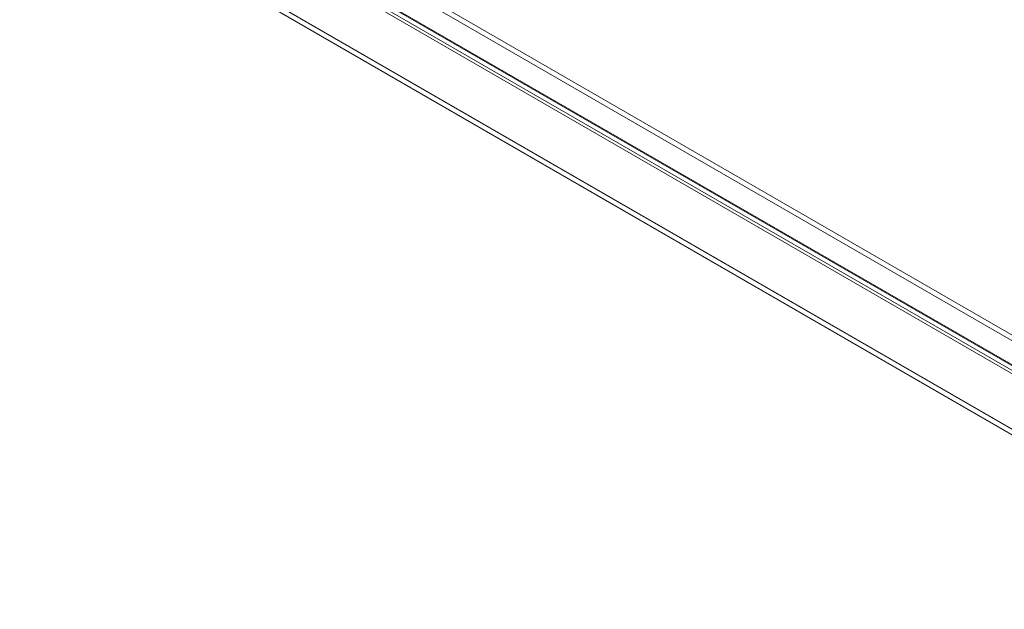
# Model space of a CAD drawing. Units: millimetres. Extents: x -31 to 4169, y 73 to 3051.
# Drawn here: x 3448 to 3662, y 1655 to 1783 of the extents above; entities that cross this region are included whole.
import ezdxf

# ---------------------------------------------------------------- set-up
doc = ezdxf.new("R2010")
doc.units = ezdxf.units.MM
doc.header["$LTSCALE"] = 2

msp = doc.modelspace()

# ---------------------------------------------------------------- linework, layer by layer
at = {"color": 7, "linetype": 'Continuous', "lineweight": 18}
for p, q in [((3472.62, 1825.03), (3986.59, 1528.32)), ((3472.62, 1823.8), (3986.59, 1527.09)), ((3465.93, 1821.22), (3979.15, 1524.94)), ((3466.18, 1820.36), (3979.77, 1523.87)), ((3466.93, 1821.66), (3980.52, 1525.17)), ((3466.99, 1821.83), (3980.21, 1525.56)), ((3981, 1525.09), (3467.04, 1821.8)), ((3981, 1523.87), (3467.04, 1820.58)), ((3447.83, 1818.93), (4013.51, 1492.37)), ((3447.85, 1818.83), (4011.22, 1493.61)), ((4011.39, 1492.37), (3447.83, 1817.7)), ((3447.83, 1817.62), (4011.25, 1492.37))]:
    msp.add_line(p, q, dxfattribs=at)

doc.saveas('drawing.dxf')
